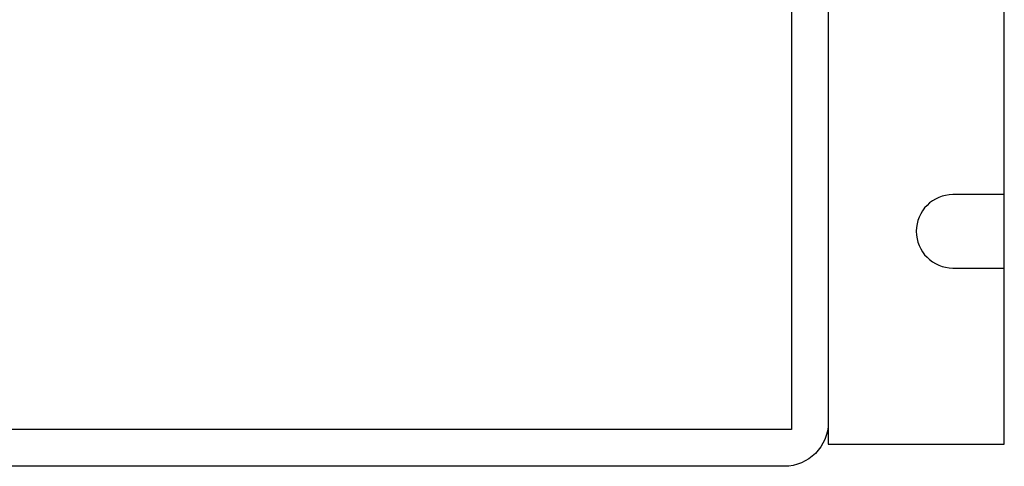
# Model space of a CAD drawing. Extents: x -31 to 326, y -229 to -50.
# Drawn here: x 187 to 255, y -229 to -199 of the extents above; entities that cross this region are included whole.
import ezdxf

# ---------------------------------------------------------------- set-up
doc = ezdxf.new("R2010")
doc.units = 0
doc.layers.add('_______1', color=160, linetype='Continuous')

msp = doc.modelspace()

# ---------------------------------------------------------------- linework, layer by layer
at = {"layer": '_______1', "color": 7}
for p, q in [((242.5, -75.463), (242.5, -227.463)), ((254.5, -227.463), (254.501, -75.463)), ((240, -76.463), (240, -226.463)), ((240, -226.463), (0, -226.463)), ((242.5, -227.463), (254.5, -227.463))]:
    msp.add_line(p, q, dxfattribs=at)
for points in [[(242.5, -76.963), (242.5, -76.963), (242.5, -225.963), (242.5, -225.963)], [(254.5, -210.463), (254.5, -210.463), (251, -210.463), (251, -210.463)], [(251, -210.463), (251, -210.463), (251, -210.463), (251, -210.463)], [(254.5, -215.462), (254.5, -215.462), (254.5, -210.463), (254.5, -210.463)], [(251, -215.463), (251.002, -215.463), (251.002, -215.462), (251.004, -215.462)], [(251.004, -215.462), (251.004, -215.462), (254.5, -215.462), (254.5, -215.462)], [(242.5, -225.963), (242.5, -227.62), (241.157, -228.963), (239.5, -228.963)], [(239.5, -228.963), (239.5, -228.963), (0.5, -228.963), (0.5, -228.963)]]:
    msp.add_open_spline(points, degree=3, dxfattribs=at)
msp.add_open_spline([(251, -210.463), (249.62, -210.463), (248.5, -211.582), (248.5, -212.963), (248.5, -214.344), (249.62, -215.463), (251, -215.463)], degree=3, knots=[5, 5, 5, 5, 6, 6, 6, 7, 7, 7, 7], dxfattribs=at)

doc.saveas('drawing.dxf')
